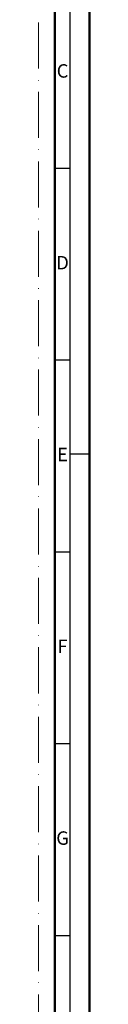
# Model space of a CAD drawing. Units: millimetres. Extents: x 119 to 10331, y 11388 to 12659.
# Drawn here: x 6450 to 6464, y 11841 to 12097 of the extents above; entities that cross this region are included whole.
import ezdxf
from ezdxf.enums import TextEntityAlignment as Align

# ---------------------------------------------------------------- set-up
doc = ezdxf.new("R2010")
doc.units = ezdxf.units.MM
doc.linetypes.add('ACAD_ISO10W100', pattern=[18, 12, -3, 0, -3])
doc.layers.add('S22_Einfügepunkte', color=91, linetype='Continuous', lineweight=50, plot=False)
doc.layers.add('S26_Schriftfeld', color=7, linetype='Continuous', lineweight=25)
doc.styles.get("Standard").update_dxf_attribs({"font": 'arial.ttf'})

# ---------------------------------------------------------------- blocks, each defined once
blk = doc.blocks.new('*U114')
at = {"layer": 'S22_Einfügepunkte', "color": 8, "linetype": 'ACAD_ISO10W100', "lineweight": 0}
blk.add_line((-13.24, 117.38), (-13.24, 827.51), dxfattribs=at)
at = {"layer": 'S26_Schriftfeld', "lineweight": 50}
for p, q in [((0, 841), (0, 0)), ((-9, 831.75), (-9, 9))]:
    blk.add_line(p, q, dxfattribs=at)
at = {"layer": 'S26_Schriftfeld', "color": 2, "lineweight": 25}
for p, q in [((-5, 5), (-5, 836)), ((-5, 670.5), (-9, 670.5)), ((-5, 620.5), (-9, 620.5)), ((0, 596), (-5, 596)), ((-5, 570.5), (-9, 570.5)), ((-5, 520.5), (-9, 520.5)), ((-5, 470.5), (-9, 470.5))]:
    blk.add_line(p, q, dxfattribs=at)
at = {"color": 2, "linetype": 'ByBlock'}
for s, p in [('C', (-7, 695.5)), ('D', (-7, 645.5)), ('E', (-7, 595.5)), ('F', (-7, 545.5)), ('G', (-7, 495.5))]:
    blk.add_text(s, height=3.5, dxfattribs=at).set_placement(p, align=Align.MIDDLE)

msp = doc.modelspace()

# ---------------------------------------------------------------- block references
at = {"layer": 'S26_Schriftfeld'}
msp.add_blockref('*U114', (6463.63, 11388.17), dxfattribs=at)

doc.saveas('drawing.dxf')
